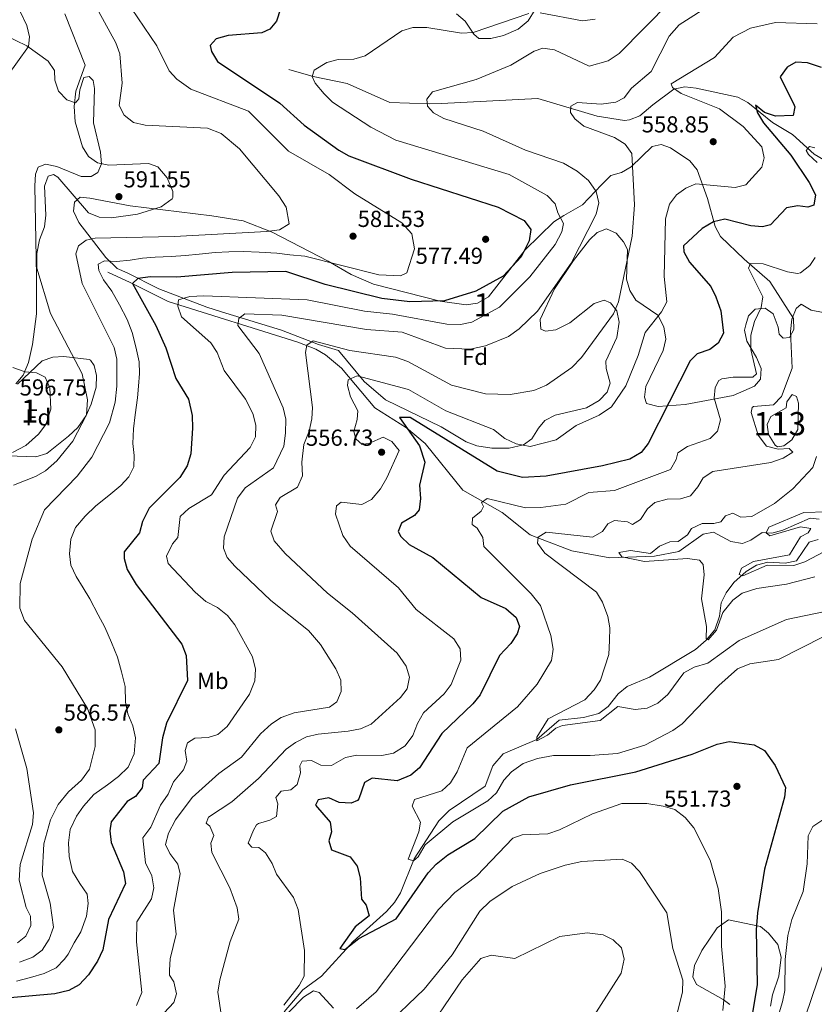
# Model space of a CAD drawing. Units: metres. Extents: x 587934 to 594894, y 4650332 to 4655047.
# Drawn here: x 589614 to 589957, y 4652903 to 4653328 of the extents above; entities that cross this region are included whole.
import ezdxf
from ezdxf.enums import TextEntityAlignment as Align

# ---------------------------------------------------------------- set-up
doc = ezdxf.new("R2010")
doc.units = ezdxf.units.M
doc.header["$MEASUREMENT"] = 0
doc.linetypes.add('DGN Style 3', pattern=[121.93132, 87.0938, -34.83752])
for name, color, linetype, lineweight in [('Nivel 11', 7, 'Continuous', 0), ('Nivel 12', 7, 'Continuous', 0), ('Nivel 35', 7, 'Continuous', 0), ('Nivel 36', 7, 'Continuous', 0), ('Nivel 37', 7, 'Continuous', 0), ('Nivel 4', 7, 'Continuous', 0), ('Nivel 41', 7, 'Continuous', 0), ('Nivel 48', 7, 'Continuous', 0), ('Nivel 5', 7, 'Continuous', 0), ('Nivel 51', 7, 'Continuous', 0), ('Nivel 57', 7, 'Continuous', 0), ('Nivel 7', 7, 'Continuous', 0)]:
    doc.layers.add(name, color=color, linetype=linetype, lineweight=lineweight)
doc.styles.add('Style-Arial', font='txt')
doc.styles.add('Style-Arial Narrow', font='txt')

# ---------------------------------------------------------------- blocks, each defined once
blk = doc.blocks.new('5PATER')
at = {"layer": 'Nivel 7', "linetype": 'Continuous', "lineweight": 0}
h = blk.add_hatch(color=51, dxfattribs=at)
edge = h.paths.add_edge_path()
edge.add_ellipse((0, 0), major_axis=(-1.1, -1.11), ratio=0.999422, start_angle=0, end_angle=360)

msp = doc.modelspace()

# ---------------------------------------------------------------- linework, layer by layer
at = {"layer": 'Nivel 11', "color": 142, "linetype": 'DGN Style 3', "lineweight": 13}
for points in [[(589730.08, 4653306.94, 570.89), (589740.53, 4653303.82, 569.99), (589755.24, 4653300.87, 568.29), (589773.71, 4653292.68, 565.69), (589790.69, 4653292.1, 564.15), (589796.11, 4653292.2, 562.81), (589837.73, 4653294.38, 560.11), (589863.39, 4653286.75, 559.34), (589875.29, 4653284.89, 558.5), (589877.37, 4653285.1, 558.19), (589881.91, 4653286.9, 557.02), (589887.54, 4653291.59, 554.72), (589896.66, 4653298.38, 552.99), (589901.3, 4653299.38, 552.8), (589906.25, 4653298.88, 552.29), (589924.29, 4653294.96, 550.49), (589928.66, 4653292.62, 549.77), (589939.25, 4653283.96, 548.18), (589947.94, 4653278.8, 546.15), (589957.38, 4653270.28, 543.56), (589961.57, 4653267.82, 542.38)], [(589651.71, 4653219.17, 577.81), (589661.45, 4653214.73, 575.4), (589677.83, 4653206.54, 569.71), (589733.87, 4653188.92, 560.11), (589741.7, 4653185.92, 557.8), (589745.9, 4653183.47, 556.69), (589752.86, 4653177.69, 554.92), (589767.21, 4653160.6, 550.63), (589780.97, 4653151.87, 548.76), (589788.97, 4653145.09, 547.76), (589805.33, 4653124.89, 544.91), (589822.29, 4653115.28, 542.79), (589834.41, 4653105.56, 540), (589839.71, 4653103.58, 538.56), (589852.43, 4653098.68, 536.83), (589868.86, 4653095.67, 535.29), (589888.3, 4653096.4, 533.17), (589898.76, 4653098.37, 532.23), (589909.23, 4653105.88, 531.44), (589913.83, 4653106.79, 530.87), (589921.33, 4653102.76, 530.67), (589926.32, 4653101.87, 530.52), (589929.93, 4653103.36, 529.71), (589934.89, 4653106.69, 529.13), (589939.01, 4653106.38, 528.56), (589943.83, 4653107.7, 528.41), (589955.57, 4653112.8, 527.4), (589959.51, 4653112.34, 527.21)], [(589728.01, 4652899.25, 554.72), (589736.07, 4652908.8, 553.55), (589744.14, 4652914.8, 552.2), (589757.85, 4652929.79, 548.35), (589772.3, 4652942.67, 547.01), (589775.7, 4652946.53, 546.04), (589778.29, 4652950.73, 545.27), (589784.31, 4652965.52, 544.71), (589794.88, 4652981.86, 543.35), (589799.39, 4652986.41, 542.77), (589815, 4652996.96, 541.04), (589818.29, 4653005.69, 540.66), (589822.72, 4653010.96, 540.08), (589837.31, 4653017.12, 539.5), (589846.94, 4653025.47, 538.82), (589857.46, 4653026.68, 537.96), (589864.22, 4653028.37, 537.58), (589868.23, 4653031.36, 537.32), (589872.59, 4653036.86, 536.62), (589876.39, 4653040.07, 536.07), (589886.05, 4653044.01, 535.27), (589905.97, 4653055.99, 534.53), (589910.53, 4653059.99, 534.5), (589914.35, 4653064.6, 534.31), (589916.42, 4653070.39, 533.92), (589917.08, 4653076.17, 532.38), (589919.22, 4653080.59, 531.44), (589922.63, 4653084.95, 530.46), (589927.85, 4653089.81, 529.69), (589932.43, 4653092.54, 529.11), (589937.29, 4653093.79, 528.68), (589944.78, 4653093.31, 528.15), (589949.68, 4653094.32, 528.18), (589955.23, 4653102.44, 527.57), (589958.99, 4653103.64, 527.57)]]:
    msp.add_polyline3d(points, dxfattribs=at)
at = {"layer": 'Nivel 12', "color": 142, "linetype": 'Continuous', "lineweight": 0, "elevation": 537.81, "flags": 128}
msp.add_lwpolyline([(589940.41, 4653144.35), (589937.63, 4653149.01), (589936.99, 4653153.4), (589938.59, 4653156.79), (589945.23, 4653160.59), (589945.53, 4653163.15), (589947.8, 4653166.31), (589949.66, 4653165.38), (589950.6, 4653162.62), (589950.29, 4653151.21), (589947.63, 4653146.67), (589944.15, 4653144.05), (589941.49, 4653143.71), (589940.41, 4653144.35)], dxfattribs=at)
at = {"layer": 'Nivel 35', "color": 92, "linetype": 'DGN Style 3', "lineweight": 0}
for points in [[(589836.68, 4653332.81, 568.69), (589833.64, 4653327.9, 568.21), (589829.31, 4653324.38, 568.38), (589822.96, 4653321.58, 568.41), (589817.37, 4653320.29, 568.98), (589812.28, 4653320.34, 569.56), (589810.01, 4653322.15, 569.75), (589806.27, 4653327.8, 570.91), (589802.53, 4653330.91, 571.98)], [(589873.9, 4653262.38, 560.9), (589878.08, 4653264.85, 559.74), (589887.16, 4653273.57, 558.59), (589891.15, 4653274.38, 558.59), (589895.1, 4653273.07, 558.21), (589903.46, 4653267.38, 557.07), (589906.68, 4653263.55, 555.81), (589911.17, 4653251.14, 552.63), (589914.47, 4653238.94, 549.17), (589916.83, 4653234.63, 548.17), (589927.09, 4653224.89, 546.09)], [(589927.09, 4653224.89, 546.09), (589938.18, 4653215.12, 542.74), (589948.42, 4653199.13, 539.55), (589948.53, 4653194.4, 539.35), (589946.64, 4653190.95, 540.7), (589943.96, 4653190.71, 541.66), (589942.23, 4653192.41, 542.62), (589941.81, 4653195.46, 543.39), (589939.54, 4653201.2, 544.36), (589936.16, 4653203.7, 545.13), (589931.85, 4653203.16, 546.09), (589928.87, 4653200.4, 546.09), (589927.72, 4653196.49, 546.09), (589927.24, 4653194.17, 545.51), (589928.23, 4653189.36, 545.42), (589932.35, 4653182.27, 544.74), (589934.37, 4653177.51, 543.78), (589934.11, 4653172.92, 543.59), (589931.51, 4653169.87, 543.59), (589922.28, 4653165.95, 544.87), (589901.55, 4653162.05, 548.01), (589889.84, 4653161.06, 551.09), (589884.83, 4653162.44, 552.44), (589883.87, 4653165.14, 552.82), (589884.5, 4653169.73, 553.01), (589892.01, 4653185.33, 552.82), (589893.09, 4653190.2, 553.34), (589892.24, 4653195.54, 554.05), (589889.67, 4653200.63, 555.31), (589880.11, 4653207.15, 558.21), (589877.57, 4653211.34, 558.79), (589876.12, 4653216.13, 559.14), (589876.63, 4653229.02, 559.56), (589874.83, 4653232.4, 560.13), (589871.64, 4653236.12, 560.96), (589867.51, 4653237.95, 562.63), (589863.45, 4653236.38, 563.21), (589860.05, 4653233.19, 563.21), (589853.25, 4653224.33, 563.35), (589844.99, 4653212.06, 563.4), (589838.72, 4653198.74, 563.21), (589839.05, 4653194.59, 562.63), (589841.11, 4653193.72, 562.63), (589845.58, 4653194.31, 562.06), (589851.68, 4653197.36, 561.29), (589862.15, 4653205.74, 560.52), (589866.53, 4653207.12, 559.75), (589869.19, 4653206.01, 559.36), (589871.89, 4653202.52, 559.17), (589873.02, 4653197.65, 558.39), (589871.89, 4653191, 557.82), (589867.13, 4653180.78, 557.63), (589867.28, 4653177.49, 556.86), (589869.09, 4653171.18, 555.71), (589867.71, 4653167.38, 555.52), (589864.33, 4653163.67, 555.48), (589858.86, 4653160.57, 555.94), (589845.32, 4653157.37, 556.28), (589840.86, 4653155.11, 556.28), (589838.1, 4653151.7, 556.09), (589835.24, 4653147.13, 554.94), (589831.51, 4653144.54, 552.84), (589825.43, 4653143.08, 551.86), (589817.82, 4653143.09, 551.28), (589811.37, 4653144.14, 551.28), (589806.69, 4653145.89, 551.28), (589795.87, 4653152.4, 551.28), (589771.79, 4653163.95, 552.66), (589762.61, 4653171.93, 555.43), (589751.45, 4653185.29, 559.36), (589742.9, 4653187.99, 561.48), (589726.79, 4653194.07, 563.79), (589700.83, 4653202.03, 568.6), (589694.62, 4653204.14, 570.72), (589673.75, 4653212.05, 575.05), (589660.1, 4653218.9, 577.45), (589655.72, 4653220.81, 579.23), (589650.8, 4653225.58, 582.65), (589639.11, 4653240.69, 588.03), (589636.93, 4653245.57, 589.19), (589637.28, 4653249.46, 590.15), (589639.8, 4653251.67, 591.11), (589643.87, 4653251.3, 591.11), (589661.35, 4653247.87, 590.73), (589696.72, 4653243.6, 587.84), (589710.27, 4653241.39, 585.53), (589722.81, 4653236.59, 584.76), (589746.99, 4653223.99, 581.11), (589757.03, 4653218.16, 578.41), (589766.68, 4653213.99, 577.07), (589795.45, 4653206.64, 574.56), (589806.73, 4653205.14, 573.6), (589811.63, 4653205.79, 572.88), (589816.43, 4653208.63, 572.65), (589832.31, 4653228.95, 572.06), (589844.63, 4653241.06, 570.72), (589848.99, 4653243.72, 570.14), (589857.11, 4653248.36, 566.87), (589865.32, 4653257.05, 562.63), (589869.38, 4653261.09, 561.86), (589873.9, 4653262.38, 560.9)], [(589612.7, 4653170.84, 596.13), (589623.33, 4653180.82, 594.02), (589627.91, 4653182.4, 592.76), (589632.75, 4653182.79, 590.72), (589643.6, 4653181.43, 588.06), (589644.29, 4653181.1, 587.89), (589645.88, 4653178.91, 587.7), (589646.84, 4653174.53, 587.7), (589646.64, 4653169.53, 587.79), (589644.54, 4653162.15, 588.62), (589642.31, 4653157.22, 588.81), (589638.68, 4653152.06, 589.02), (589634.69, 4653148.3, 589.02), (589625.35, 4653140.83, 591.91)], [(589625.35, 4653140.83, 591.91), (589620.59, 4653139.32, 593.06), (589608.42, 4653139.83, 596.12)], [(589920.87, 4652902.44, 554.51), (589917.94, 4652904.57, 555.86), (589906.37, 4652911.06, 558.55), (589904.76, 4652914.45, 558.55), (589905.51, 4652919.33, 557.78), (589908.76, 4652925.9, 555.86), (589915.32, 4652935.66, 554.53), (589920.26, 4652939.17, 553.17), (589934.08, 4652936.25, 549.89), (589937.63, 4652933.33, 547.96), (589941.56, 4652928.44, 546.13), (589943.06, 4652922.97, 545.5), (589941.99, 4652914.71, 545.76), (589939.23, 4652906.69, 546.04), (589938.47, 4652901.71, 546.23)]]:
    msp.add_polyline3d(points, dxfattribs=at)
at = {"layer": 'Nivel 36', "color": 92, "linetype": 'Continuous', "lineweight": 0}
msp.add_polyline3d([(589602.31, 4653323.98, 596.32), (589616.67, 4653317.13, 594.15), (589625.88, 4653310.54, 592.68), (589628.69, 4653306.5, 591.76), (589628.8, 4653302.25, 591.53), (589630.31, 4653297.52, 590.96), (589633.94, 4653293.74, 590.38), (589637.78, 4653292.4, 590.19), (589639.21, 4653294.2, 589.42), (589639.6, 4653298.15, 589.04), (589641.38, 4653303.38, 589.04), (589643.64, 4653303.84, 589.04), (589645.33, 4653302.16, 588.85), (589646.01, 4653298.6, 588.85), (589645.59, 4653283.75, 588.65), (589648.6, 4653271.1, 589.04), (589648.93, 4653266.03, 589.61), (589647.37, 4653262.36, 590.19), (589644.5, 4653260.59, 590.38), (589640.2, 4653260.59, 590.57), (589629.65, 4653264.96, 590.57), (589624.77, 4653266, 590.95), (589621.54, 4653264.59, 590.95), (589620.47, 4653261.55, 590.95), (589620.09, 4653256.55, 590.95), (589620.81, 4653217.47, 590.19), (589620.87, 4653201.2, 591.37), (589619.11, 4653187.9, 592.69), (589617.44, 4653180.15, 594.02), (589615.15, 4653174.73, 595.17), (589611.99, 4653170.91, 595.91)], dxfattribs=at)
at = {"layer": 'Nivel 4', "color": 30, "linetype": 'Continuous', "lineweight": 30, "flags": 128}
for points, elevation in [([(589728.19, 4653338.66), (589724.63, 4653327.86), (589721.86, 4653324.31), (589718.34, 4653322.69), (589703.79, 4653321.54), (589698.56, 4653320.19), (589695.98, 4653317.2), (589696.52, 4653314.64), (589699.11, 4653310.36), (589726.2, 4653292.26), (589736.69, 4653282.8), (589751.61, 4653272), (589755.93, 4653269.48), (589782.93, 4653259.39), (589820.59, 4653247.41), (589831.91, 4653241.54), (589834.75, 4653237.66), (589834.03, 4653232.75), (589830.52, 4653225.91), (589822.7, 4653217.54), (589811.01, 4653210.99), (589797.33, 4653206.83), (589782.35, 4653206.36), (589770.23, 4653207.86), (589745.8, 4653213.95), (589728.8, 4653219.52), (589705.48, 4653219.14), (589681.56, 4653217.08), (589670.13, 4653217.2), (589664.71, 4653216.53), (589662.33, 4653214.36), (589672.55, 4653196.12), (589676.82, 4653186.51), (589681.21, 4653173.27), (589686.6, 4653164.28), (589688.24, 4653157.2), (589688.29, 4653151.82), (589687.64, 4653140.61), (589686.11, 4653135.51), (589682.87, 4653130.38), (589669.59, 4653117.21), (589666.66, 4653111.32), (589665.46, 4653106.44), (589658.83, 4653098.26), (589658.78, 4653095.41), (589660.13, 4653090.6), (589663.98, 4653084.18), (589683.79, 4653058.27), (589685.57, 4653053.36), (589686.23, 4653042.68), (589677.1, 4653024.16), (589675.31, 4653017.84), (589673.82, 4653006.75), (589666.99, 4652999.51), (589666.58, 4652996.25), (589663.76, 4652992.39), (589660.13, 4652990.29), (589653.16, 4652981.47), (589652.56, 4652977.53), (589653.15, 4652972.59), (589658.51, 4652959.86), (589659.4, 4652954.85), (589652.04, 4652939.27), (589649.56, 4652926.08), (589647.23, 4652921.16), (589643.39, 4652915.26), (589639.27, 4652911.04), (589634.9, 4652908.58), (589628.81, 4652907.12), (589607.95, 4652905.17)], 575), ([(589960.44, 4653307.79), (589954.42, 4653309.84), (589949.41, 4653310.11), (589945.6, 4653307.83), (589942.56, 4653303.72), (589948.65, 4653291.51), (589948.92, 4653290.7), (589948.24, 4653286.94), (589940.54, 4653286.66), (589935.77, 4653288.3), (589931.96, 4653291.48), (589932.81, 4653288.14), (589935.34, 4653283.82), (589947.17, 4653269.88), (589955.16, 4653257.94), (589957.88, 4653252.62), (589957.17, 4653248.16), (589954.54, 4653247.36), (589950.29, 4653247.92), (589945.37, 4653247.08), (589938.41, 4653239.7), (589934.9, 4653238.9), (589929.91, 4653239.27), (589918.6, 4653242.11), (589913.72, 4653241.06), (589908.92, 4653238.06), (589900.83, 4653230.67), (589900.99, 4653228.04), (589903.33, 4653223.61), (589912.65, 4653213.03), (589914.82, 4653208.53), (589916.89, 4653202.51), (589918.03, 4653192.9), (589915.83, 4653188.59), (589912.11, 4653185.77), (589906.75, 4653183.92), (589903.61, 4653180.89), (589885.55, 4653145.11), (589882.42, 4653141.22), (589877.5, 4653138.36), (589865.72, 4653135.46), (589841.41, 4653131), (589831.09, 4653130.42)], 550), ([(589831.09, 4653130.42), (589820.19, 4653133.2), (589782.47, 4653156.43), (589777.87, 4653156.36), (589786.52, 4653144.05), (589788.87, 4653137.08), (589786.58, 4653127.15), (589787.06, 4653121.34), (589786.46, 4653116.38), (589784.39, 4653113.99), (589778.79, 4653110.7), (589777.3, 4653107.04), (589778.44, 4653104.87), (589782.09, 4653101.45), (589792.31, 4653095.75), (589813.2, 4653078.58), (589823.92, 4653073.8), (589828.36, 4653069.85), (589829.82, 4653066.01), (589828.83, 4653062.76), (589826.05, 4653058.59), (589821.22, 4653053.49), (589812.77, 4653036.41), (589809.62, 4653032.52), (589796.2, 4653019.75), (589786.52, 4653004.89), (589782.81, 4653001.61), (589776.94, 4652999.27), (589766.07, 4653000.33), (589762.82, 4652998.47), (589760.36, 4652991.37), (589759.74, 4652990.67), (589757.04, 4652989.62), (589751.81, 4652989.87), (589747.38, 4652991.86), (589742.71, 4652991), (589741.63, 4652988.65), (589747.85, 4652981.39), (589748.5, 4652977.12), (589747.32, 4652973.32), (589748.49, 4652969.4), (589756.63, 4652966.29), (589759.56, 4652962.24), (589760.85, 4652957.26), (589761.54, 4652948.05), (589763.56, 4652945.49), (589764.85, 4652940.82), (589758.76, 4652936.03), (589752.11, 4652926.67), (589754.2, 4652926.23), (589760.37, 4652931.02), (589776.45, 4652939.55), (589790.35, 4652959.45), (589793.75, 4652963.11), (589798.85, 4652967.16), (589810.56, 4652974.34), (589822.6, 4652986.17), (589833.92, 4652992.33), (589851.94, 4652997.46), (589880.13, 4653003.09), (589904.51, 4653010.79), (589915.39, 4653015.15), (589920.53, 4653016.17), (589931.3, 4653014.84), (589935.87, 4653012.28), (589940.52, 4653005.9), (589944.89, 4652996.32), (589944.51, 4652992.18), (589935.81, 4652960.95), (589932.84, 4652942.1), (589932.29, 4652934.84), (589932.71, 4652911.1), (589930.61, 4652898.94)], 550)]:
    msp.add_lwpolyline(points, dxfattribs=dict(at, elevation=elevation))
at = {"layer": 'Nivel 5', "color": 30, "linetype": 'Continuous', "lineweight": 0, "flags": 128}
for points, elevation in [([(589607.82, 4653303.51), (589617.36, 4653316.79), (589617.78, 4653321.08), (589616.66, 4653325.96), (589608.46, 4653343.35)], 595), ([(589657.91, 4653300.92), (589656.92, 4653313.73), (589655.23, 4653318.43), (589642.9, 4653340.9)], 585), ([(589726.68, 4653026.68), (589732.28, 4653028.58), (589747.7, 4653031.09), (589750.73, 4653033.36), (589752.71, 4653037.8), (589752.49, 4653042.77), (589750.43, 4653047.73), (589743.75, 4653058.25), (589738.59, 4653064.18), (589722.21, 4653077.27), (589706.71, 4653092.07), (589703.36, 4653095.8), (589701.76, 4653099.78), (589702.05, 4653104.73), (589707.86, 4653121.44), (589711.08, 4653125.92), (589723.35, 4653134.66), (589727.89, 4653144.02), (589728.59, 4653149.56), (589728.75, 4653155.64), (589727.65, 4653160.53), (589717.16, 4653184.04), (589708.02, 4653196.21), (589708.38, 4653199.19), (589711.04, 4653201.14), (589726.95, 4653200.65), (589763.68, 4653194.4), (589779.01, 4653193.3), (589797.77, 4653186.39), (589808.52, 4653185.97), (589815.08, 4653187.43), (589825.03, 4653191.37), (589829.75, 4653194.66), (589837.66, 4653202.35), (589852.13, 4653223.17), (589863.05, 4653244.35), (589864.15, 4653249.22), (589863, 4653254.12), (589859.65, 4653258.92), (589854.83, 4653262.85), (589848.88, 4653266.42), (589832.49, 4653271.97), (589814.13, 4653280.19), (589797.05, 4653285.71), (589792.69, 4653288.19), (589790.01, 4653291.02), (589789.73, 4653294), (589792.21, 4653297.26), (589811.1, 4653302.54), (589826.11, 4653308.69), (589836.23, 4653314.84), (589839.87, 4653316.08), (589844.92, 4653315.35), (589860.04, 4653308.28), (589868.2, 4653310.59), (589872.9, 4653313.84), (589895.09, 4653336.1)], 565), ([(589725.17, 4653115.73), (589724.24, 4653118.6), (589726.25, 4653121.72), (589733.8, 4653126.18), (589736.01, 4653131.09), (589735.67, 4653137.02), (589736.47, 4653144.66), (589738.83, 4653150.41), (589740, 4653155.74), (589740.22, 4653160.74), (589737.27, 4653184.5), (589737.87, 4653187.7), (589740.49, 4653189.46), (589756.47, 4653185.32), (589776.17, 4653182.48), (589781.57, 4653180.65), (589800.43, 4653170.32), (589815.12, 4653166.6), (589825.83, 4653166.34), (589836.07, 4653168.09), (589841.54, 4653170.34), (589852.52, 4653177.99), (589856.67, 4653182.25), (589870.51, 4653201.26), (589872.69, 4653206.45), (589878.61, 4653234.76), (589879.61, 4653248.35), (589878.49, 4653270.6), (589875.53, 4653274.66), (589870.89, 4653277.41), (589857.62, 4653282.33), (589853.72, 4653285.49), (589851.9, 4653288.32), (589852.05, 4653290.99), (589854.95, 4653292.68), (589865.2, 4653291.95), (589871.44, 4653292.76), (589875.16, 4653294.59), (589878.34, 4653298.76), (589886.84, 4653306.02), (589894.64, 4653321.37), (589898.85, 4653326.26), (589913.69, 4653335.54)], 560), ([(589661.96, 4653333.21), (589672.88, 4653317.11), (589678.19, 4653306.27), (589681.61, 4653302.64), (589687.7, 4653298.32), (589712.63, 4653288.84), (589729.86, 4653271.51), (589747.43, 4653261.52), (589758.55, 4653253.17), (589778.86, 4653240.5), (589783.31, 4653235.84), (589784.37, 4653229.37), (589781.05, 4653218.99), (589778.34, 4653217.58), (589768.91, 4653218.08), (589736.97, 4653226.13), (589730.53, 4653226.79), (589724.89, 4653227.42), (589717.19, 4653227.92), (589710.44, 4653228.11), (589704.11, 4653228.03), (589698.13, 4653227.8), (589691.3, 4653227.02), (589685.38, 4653226.45), (589679.06, 4653226.04), (589672.22, 4653225.71), (589666.79, 4653225.26), (589661.43, 4653224.44), (589655.43, 4653223.78), (589650.33, 4653224.2), (589647.49, 4653222.71), (589647.77, 4653219.94), (589649.86, 4653215.93), (589653.46, 4653211.07), (589656.81, 4653205.11), (589660.1, 4653198.71), (589662.25, 4653193.15), (589663.87, 4653186.89), (589665.32, 4653180.4), (589665.47, 4653175.34), (589665.03, 4653169.99), (589664.6, 4653164.92), (589663.53, 4653157.48), (589662.82, 4653151.47), (589662.6, 4653145.12), (589663.18, 4653139.99), (589663.01, 4653134.98), (589660.79, 4653130.71), (589657.39, 4653126.9), (589652.15, 4653122.7)], 580), ([(589862.61, 4653328.61), (589857.11, 4653327.89), (589838.82, 4653331.45)], 570), ([(589669.28, 4653266.21), (589652.12, 4653265.5), (589647.23, 4653266.55), (589643.3, 4653269.22), (589640.71, 4653273.44), (589637.64, 4653284.31), (589637.16, 4653290.91), (589637.84, 4653297.46), (589641.87, 4653308.74), (589633.09, 4653330.91)], 590), ([(589833.83, 4653331.1), (589809.73, 4653322.87), (589804.72, 4653322.56), (589789.73, 4653325.06), (589783.75, 4653325.04), (589778.93, 4653323.55), (589762.99, 4653312.8), (589758.2, 4653311.32), (589751.32, 4653311.18), (589746.5, 4653309.94), (589741.02, 4653306.61), (589740.06, 4653303.85), (589741.36, 4653300.94), (589745.29, 4653296.34), (589748.9, 4653292.78), (589765.53, 4653281.93), (589776.38, 4653276.26), (589825.35, 4653261.53), (589841.87, 4653252.45), (589845.31, 4653248.79), (589846.45, 4653244.91), (589848.81, 4653240.21), (589848.17, 4653236.74), (589845.23, 4653231.21), (589834.37, 4653217.21), (589821.23, 4653204.13), (589809.25, 4653197.63), (589804.35, 4653196.58), (589798.45, 4653196.77), (589774.85, 4653201.08), (589762.71, 4653202.33), (589738.02, 4653207.27), (589693.3, 4653209.01), (589687.24, 4653208.76), (589682.33, 4653207.32), (589681.94, 4653204.57)], 570), ([(589783.74, 4653018.89), (589785.63, 4653024.07), (589788.33, 4653028.7), (589797.29, 4653036.8), (589800.27, 4653040.82), (589804.48, 4653051.35), (589804.16, 4653056.35), (589801.38, 4653060.64), (589785.07, 4653073.31), (589777.48, 4653082.69), (589756.51, 4653100.74), (589753.35, 4653105.27), (589750.24, 4653114.56), (589750.6, 4653118.17), (589752.7, 4653119.78), (589761.66, 4653118.73), (589765.84, 4653120.94), (589769.64, 4653125.46), (589772.44, 4653130.32), (589777.73, 4653142.16), (589774.62, 4653145.94), (589770.82, 4653147.85), (589764.98, 4653145.22), (589761.7, 4653144.73), (589759.09, 4653147.1), (589758.16, 4653150.33), (589759.58, 4653155.47), (589759.84, 4653159.31), (589756.75, 4653165.35), (589755.41, 4653170.16), (589755.77, 4653172.73), (589759.67, 4653174.32), (589781.74, 4653168.45), (589797.92, 4653159.19), (589818.58, 4653151.17), (589823.53, 4653147.26), (589828.43, 4653144.95), (589834.48, 4653143.78), (589845.74, 4653146.72), (589854.42, 4653152.95), (589864.28, 4653157.43), (589869.61, 4653160.98), (589875.8, 4653170.11), (589881.13, 4653183.14), (589884.25, 4653193.17), (589891.29, 4653202.07), (589893.53, 4653206.42), (589892.49, 4653217.33), (589893.07, 4653242.29), (589894.69, 4653248.57), (589897.7, 4653252.67), (589901.78, 4653255.57), (589906.14, 4653257.46), (589923.15, 4653255.78), (589927.69, 4653257.04), (589934.62, 4653264.58), (589935.67, 4653268.66), (589934.67, 4653273.42), (589926.59, 4653282.24), (589916.31, 4653289.89), (589899.79, 4653296.54), (589896.06, 4653299.1), (589895.39, 4653300.7), (589914.16, 4653312.1), (589922.22, 4653320.88), (589929.78, 4653324.73), (589940.62, 4653327.25), (589958.67, 4653326.62)], 555), ([(589613.51, 4652920.82), (589619.25, 4652923.02), (589623.28, 4652925.98), (589626.39, 4652930.74), (589628.15, 4652935.86), (589626.72, 4652946.25), (589623.38, 4652958.49), (589624.09, 4652972.02), (589626.88, 4652982.29), (589630.27, 4652988.99), (589634.7, 4652994.41), (589640.38, 4652999.54), (589643.86, 4653004.23), (589646.31, 4653014), (589646.18, 4653021.3), (589642.94, 4653030.5), (589631.99, 4653048.54), (589615.71, 4653068.54), (589613.67, 4653073.9), (589613.78, 4653084.63), (589618.98, 4653103.77), (589624.3, 4653116.42), (589638.39, 4653131.04), (589644.78, 4653139.18), (589652.38, 4653154), (589654.96, 4653162.97), (589655.66, 4653169.96), (589655.65, 4653181.62), (589654.52, 4653186.66), (589640.59, 4653214.34), (589637.9, 4653227.22), (589639.04, 4653230.59), (589642.33, 4653233.1), (589646.29, 4653233.9), (589680.44, 4653234.65), (589720.5, 4653236.78), (589726.05, 4653237.58), (589730.2, 4653240.16), (589728.92, 4653247.38), (589725.75, 4653252.29), (589708.64, 4653272.56), (589700.79, 4653279.16), (589694.83, 4653281.54), (589667.91, 4653282.78), (589662.81, 4653284.01), (589658.86, 4653287.16), (589656.61, 4653291.3), (589657.91, 4653300.92)], 585), ([(589957.6, 4653273.06), (589955.36, 4653273.52), (589953.84, 4653271.9), (589954.91, 4653270.12), (589958.56, 4653266.7)], 545), ([(589610.98, 4653127.08), (589620.43, 4653130.78), (589624.74, 4653133.31), (589629.72, 4653137.69), (589636.65, 4653146.16), (589642.51, 4653157.52), (589642.86, 4653164.02), (589640.63, 4653175.31), (589626.97, 4653201.39), (589621, 4653220.96), (589621.06, 4653227.28), (589622.16, 4653233.21), (589624.29, 4653238.87), (589624.85, 4653243.84), (589624.33, 4653256.44), (589625.94, 4653260.69), (589628.2, 4653261.52), (589630.12, 4653260.36), (589643.4, 4653244.84), (589648.04, 4653242.97), (589653.27, 4653242.72), (589664.62, 4653244.29), (589674.78, 4653247.43), (589679.5, 4653250.92), (589679.83, 4653251.47), (589679.82, 4653254.17), (589677.44, 4653259.98), (589673.36, 4653264.85), (589669.28, 4653266.21)], 590), ([(589957.79, 4653225.57), (589955.47, 4653222.1), (589951.38, 4653218.98), (589950.07, 4653218.64), (589945.72, 4653219.34), (589935.29, 4653222.86), (589929.82, 4653223.03), (589928.95, 4653221.02), (589935.1, 4653208.57), (589934.44, 4653203.92), (589931.54, 4653197.96), (589929.9, 4653191.93), (589929.94, 4653185.73), (589932.41, 4653175.27), (589930.83, 4653173.75), (589922.25, 4653173.75), (589917.34, 4653173.08), (589916.13, 4653172.4), (589914.49, 4653169.29), (589914.11, 4653164.66), (589916.85, 4653155.31), (589915.57, 4653150.51), (589912.31, 4653147.25), (589902.52, 4653143.81), (589898.35, 4653141.05), (589897.66, 4653138.16), (589895.12, 4653133.88), (589870.89, 4653124.81), (589859.83, 4653123.87), (589849.95, 4653118.91), (589839.1, 4653117.42), (589832.4, 4653117.25), (589815.88, 4653121.27), (589813.46, 4653119.57), (589814.22, 4653117.86), (589813.26, 4653115.87), (589809.44, 4653112.84), (589809.36, 4653110.11), (589811.51, 4653108.57), (589814.01, 4653104.51), (589814.36, 4653100.55), (589834.89, 4653080.04), (589838.89, 4653075.1), (589843.42, 4653062.02), (589844.38, 4653056.16), (589843.65, 4653051.24), (589837.52, 4653041.04), (589828.95, 4653031.22), (589807.25, 4653013.43), (589802.83, 4653003.05), (589799.98, 4652998.37), (589796.28, 4652994.91), (589784.41, 4652991.09), (589783.45, 4652988.2), (589787.06, 4652981.39), (589786.22, 4652977.11), (589781.72, 4652965.31), (589784.03, 4652964.6), (589785.97, 4652966.4), (589789.08, 4652971.56), (589801.05, 4652981.5), (589816.1, 4652990.54), (589819.84, 4652994.05), (589823.08, 4652999.44), (589826.38, 4653003.18), (589831.38, 4653006.66), (589837.69, 4653008.92), (589844.5, 4653010.23), (589860.43, 4653010.15), (589872.19, 4653011.11), (589884.05, 4653014.58), (589896.2, 4653020.95), (589900.26, 4653023.87), (589916.03, 4653040.43), (589924.22, 4653047.72), (589929.55, 4653049.78), (589941.9, 4653051.67), (589961.55, 4653061.58)], 545), ([(589681.94, 4653204.57), (589683.61, 4653199.84), (589696.22, 4653188.62), (589699.09, 4653184.52), (589702.1, 4653176.65), (589711.24, 4653164.27), (589714.39, 4653158.07), (589715.69, 4653153.03), (589715.6, 4653148.03), (589713.26, 4653143.46), (589702.02, 4653131.42), (589696.63, 4653122.91), (589686.75, 4653117.01), (589683.04, 4653113.61), (589682.05, 4653104.53), (589679.74, 4653101.78), (589677.16, 4653096.46), (589677.79, 4653093.28), (589689.45, 4653080.89), (589694.14, 4653076.83), (589699.12, 4653074.2), (589703.51, 4653070.68), (589706.64, 4653066.76), (589714.28, 4653052.82), (589715.62, 4653047.52), (589715.26, 4653042.54), (589713.04, 4653036.69), (589703.33, 4653022.65), (589699.35, 4653019.19), (589695.11, 4653017.91), (589689.33, 4653017.69), (589686.14, 4653015.59), (589685.23, 4653012.32), (589685.86, 4653007.73), (589684.48, 4653004.04), (589680.08, 4652998.76), (589677.87, 4652993.44), (589674.45, 4652988.63), (589670.37, 4652979.11), (589666.85, 4652974.62), (589668, 4652963.69), (589670.72, 4652958.12), (589671.67, 4652953), (589670.59, 4652948.12), (589664.29, 4652938.28), (589664.18, 4652929.52), (589666.45, 4652907.62), (589664.19, 4652902.05)], 570), ([(589961.2, 4653201.8), (589956.09, 4653202.78), (589951.69, 4653205.33), (589949.58, 4653203.51), (589947.63, 4653198.89), (589947.14, 4653193.55), (589947.77, 4653177.69), (589943.19, 4653165.49), (589939.73, 4653161.86), (589931.03, 4653161.12), (589930.43, 4653160.73), (589930.11, 4653158.56), (589933.07, 4653148.77), (589936.71, 4653143.93)], 540), ([(589610.43, 4653141.25), (589616.28, 4653144.29), (589621.71, 4653149.11), (589624.87, 4653153.4), (589627.12, 4653159.98), (589626.64, 4653169.23), (589624.57, 4653173.75), (589620.88, 4653175.65), (589615.91, 4653176.18), (589610.69, 4653177.95)], 595), ([(589936.71, 4653143.93), (589941.73, 4653142.64), (589946.57, 4653142.92), (589948.15, 4653141.38), (589943.84, 4653138.84), (589938.56, 4653136.95), (589913.46, 4653132.99), (589909.24, 4653130.31), (589907, 4653126.31), (589903.82, 4653122.46), (589899.52, 4653121.17), (589893.74, 4653121.06), (589888.32, 4653119.64), (589885.18, 4653116.86), (589882.17, 4653112.25), (589878.77, 4653110.16), (589876.51, 4653111.21), (589870.96, 4653111.86), (589868.06, 4653110.35), (589865.75, 4653107.12), (589861.36, 4653104.67), (589841.44, 4653106.81), (589837.85, 4653104.67), (589837.61, 4653101.96), (589840.86, 4653097.71), (589863.18, 4653080.75), (589865.79, 4653076.48), (589868.02, 4653070.33), (589868.86, 4653065.4), (589868.84, 4653059.96), (589868.44, 4653053.89), (589864.89, 4653042.73), (589862.19, 4653038.53), (589858.04, 4653034.19), (589842.27, 4653026.01), (589837.35, 4653018.08), (589837.3, 4653016.58), (589841.9, 4653019.03), (589845.6, 4653021.93), (589848.48, 4653023.19), (589864.77, 4653025.26), (589872.4, 4653031.4), (589879.94, 4653030.12), (589885.13, 4653030.68), (589889.67, 4653032.76), (589893.96, 4653036.49), (589900.9, 4653045.94), (589905.43, 4653048.43), (589911.37, 4653050.1), (589924.91, 4653059.87), (589945.38, 4653068.98), (589961.34, 4653072.37)], 540), ([(589958.35, 4653139.47), (589956.72, 4653134.7), (589948.07, 4653125.47), (589940.19, 4653119.13), (589930.38, 4653113.59), (589925.56, 4653113.25), (589922.19, 4653115.05), (589918.95, 4653113.9), (589917.01, 4653111.17), (589913.87, 4653110.5), (589908.8, 4653110.57), (589904.31, 4653108.38), (589902.53, 4653105.6), (589898.5, 4653102.69), (589894.93, 4653102.59), (589890.45, 4653100.67), (589886.5, 4653097.54), (589877.87, 4653098.8), (589872.78, 4653097.98), (589874.15, 4653096.06), (589883.87, 4653094.09), (589902.55, 4653095.38), (589907.74, 4653094.71), (589909.33, 4653092.75), (589909.69, 4653088.35), (589908.54, 4653077.98), (589910.8, 4653065.94), (589910.55, 4653060.63), (589911.45, 4653060.18), (589915.05, 4653064.33), (589917.79, 4653071.97), (589922.12, 4653077.3), (589926.1, 4653080.36), (589932.45, 4653082.47), (589945.34, 4653084.22), (589957.61, 4653087.41)], 535), ([(589652.15, 4653122.7), (589646.53, 4653118.09), (589641.89, 4653113.73), (589637.75, 4653108.77), (589635.66, 4653103.75), (589635.16, 4653097.44), (589635.76, 4653092.54), (589638.09, 4653087.57), (589641.01, 4653082.63), (589643.93, 4653077.94), (589647.55, 4653071.08), (589650.38, 4653065.75), (589653.32, 4653059.01), (589655.94, 4653052.7), (589657.59, 4653046.3), (589659.17, 4653040.04), (589659.35, 4653033.21), (589660.34, 4653028.17), (589662.58, 4653023.07), (589663.7, 4653017.77), (589663.16, 4653010.95), (589660.47, 4653005.12), (589656.3, 4653001.12), (589651.61, 4652997.47), (589645.65, 4652993.32), (589641.16, 4652988.19), (589638.22, 4652983.97), (589635.4, 4652978.21), (589634.66, 4652972.47), (589634.96, 4652966.45), (589636.4, 4652959.94), (589639.57, 4652954.84), (589642.83, 4652950.13), (589643.17, 4652946.11), (589642.53, 4652940.72), (589640.11, 4652933.93), (589637.21, 4652929.1), (589634.53, 4652924.21), (589633.03, 4652922.03), (589629.35, 4652918.38), (589624.19, 4652915.86), (589618.32, 4652914.15), (589612.2, 4652912.59)], 580), ([(589700.97, 4652897.27), (589699.3, 4652907.85), (589700.16, 4652913.14), (589704.72, 4652929.7), (589708.38, 4652939.35), (589707.71, 4652944.32), (589704.49, 4652953), (589696.75, 4652968.22), (589696.34, 4652972.27), (589697.58, 4652975.56), (589695.84, 4652979.61), (589694.2, 4652980.91), (589695.25, 4652983.55), (589705.39, 4652990.15), (589716.92, 4653000.26), (589728.84, 4653012.89), (589732.91, 4653015.81), (589737.73, 4653018.24), (589742.73, 4653019.47), (589755.71, 4653020.67), (589761.04, 4653021.71), (589765.61, 4653023.75), (589778.39, 4653035.29), (589781.3, 4653038.96), (589782.25, 4653044.03), (589780.85, 4653048.85), (589776.91, 4653054.41), (589757.45, 4653071.94), (589746.79, 4653080.42), (589728.46, 4653097.49), (589723.62, 4653103.08), (589722.19, 4653107.2), (589725.17, 4653115.73)], 560), ([(589972.73, 4653115.83), (589952.83, 4653115.34), (589937.72, 4653108.91), (589936.52, 4653106.43), (589938.17, 4653105.13), (589951.47, 4653109.15), (589955.89, 4653108.32), (589954.79, 4653106.55), (589951.47, 4653104.75), (589946.58, 4653096.99), (589931.01, 4653094.13), (589925.87, 4653091.15), (589924.85, 4653088.45), (589926.45, 4653087.91), (589937.05, 4653092.43), (589948.59, 4653092.36), (589953.32, 4653093.97), (589964.51, 4653099.92)], 530), ([(589667.75, 4652889.96), (589680.27, 4652903.39), (589681.39, 4652907.15), (589680.23, 4652912.26), (589678.37, 4652915.2), (589678.4, 4652917.28), (589678.72, 4652922.27), (589681.22, 4652932.9), (589680.07, 4652943.21), (589682.95, 4652958.97), (589681.94, 4652963.16), (589678.48, 4652967.76), (589676.7, 4652971.66), (589677.93, 4652976.58), (589681.04, 4652982.32), (589688.26, 4652992.01), (589699.77, 4653002.44), (589709.49, 4653009.47), (589717.71, 4653019.5), (589722.53, 4653023.89), (589726.68, 4653026.68)], 565), ([(589612.65, 4652929.22), (589616.27, 4652932.06), (589618.39, 4652936.61), (589618.25, 4652940.73), (589616.33, 4652944.47), (589613.35, 4652956.26), (589613.83, 4652963.01), (589619.11, 4652980.38), (589619.49, 4652985.38), (589616.63, 4653004.52), (589611.78, 4653021.66)], 590), ([(589727.93, 4652902.25), (589734.46, 4652910.66), (589736.67, 4652914.75), (589736.79, 4652925.88), (589734.11, 4652943.61), (589732.03, 4652948.75), (589724.67, 4652958.78), (589722.84, 4652963.43), (589719.88, 4652968.12), (589717.05, 4652970.45), (589714.08, 4652970.55), (589712.4, 4652972.23), (589714.81, 4652977.86), (589716.11, 4652980.18), (589716.93, 4652980.81), (589721.79, 4652982.18), (589724.64, 4652983.85), (589725.22, 4652989.29), (589724.37, 4652992.03), (589726.71, 4652994.75), (589730.9, 4652995.39), (589733.67, 4652997.59), (589735.07, 4653002.62), (589734.76, 4653005.73), (589735.86, 4653007.76), (589739.87, 4653008.03), (589743.92, 4653006.01), (589748.49, 4653005.79), (589754.61, 4653009.25), (589759.47, 4653010.39), (589770.22, 4653010.21), (589775.34, 4653011.16), (589780.37, 4653014.31), (589783.74, 4653018.89)], 555), ([(589917.81, 4652899.9), (589918.76, 4652910.48), (589917.2, 4652927.78), (589917.2, 4652942.57), (589915.79, 4652952.66), (589912.26, 4652964.92), (589905.22, 4652978.84), (589901.49, 4652983.42), (589897.04, 4652986.87), (589892.01, 4652988.3), (589884.93, 4652989.46), (589874.14, 4652989.35), (589861.37, 4652984.91), (589847.15, 4652978.04), (589842.04, 4652976.33), (589831.03, 4652975.81), (589826.92, 4652974.46), (589811.32, 4652958.2), (589801.79, 4652950.88), (589794.83, 4652943.63), (589767.79, 4652907.96), (589759.33, 4652900.63)], 555), ([(589961.89, 4652982.92), (589956.78, 4652979.41), (589954.74, 4652975.47), (589954.36, 4652963.39), (589952.55, 4652951.38), (589947.64, 4652939.3), (589945.92, 4652932.29), (589944.75, 4652921.95), (589944.59, 4652908.48), (589943.65, 4652903.57), (589936.41, 4652879.65)], 545), ([(589897.18, 4652895.18), (589900.35, 4652907.96), (589900.43, 4652912.95), (589896.15, 4652926.64), (589893.6, 4652942.07), (589881.8, 4652960.01), (589878.33, 4652963.61), (589874.18, 4652965.31), (589856.87, 4652964.26), (589849.66, 4652962.76), (589838.83, 4652959.17), (589826.6, 4652953.49), (589816.96, 4652947.04), (589812.65, 4652942.88), (589800.73, 4652923.91), (589788.61, 4652909.13), (589771.08, 4652892.38)], 560), ([(589858.76, 4652892.53), (589873.85, 4652915.98), (589875.08, 4652922.07), (589873.98, 4652927.05), (589870.38, 4652930.51), (589866, 4652932.61), (589859.08, 4652933.41), (589847.26, 4652931.87), (589827.8, 4652922.41), (589817.56, 4652923.8), (589813.1, 4652922.38), (589805, 4652913.08), (589786.93, 4652886.62)], 565), ([(589963.99, 4652928.05), (589953.51, 4652897.38), (589950.72, 4652886.19), (589949.03, 4652874.64), (589948.04, 4652848.32), (589946.24, 4652843.28), (589946.93, 4652839.95), (589949.65, 4652835.44), (589951.13, 4652829.54), (589951.34, 4652824.51), (589949.61, 4652819.89), (589933.37, 4652806.44), (589924.31, 4652797.17), (589921.41, 4652792.45), (589920.67, 4652787.88), (589923.03, 4652788.46), (589932.46, 4652796.21), (589936.9, 4652798.49), (589943.15, 4652800.35), (589957.08, 4652801.82), (589962.13, 4652803.78)], 540), ([(589749.39, 4652900.89), (589743.2, 4652907.64), (589740.65, 4652908.36), (589736.43, 4652905.6), (589730.06, 4652899.19)], 555)]:
    msp.add_lwpolyline(points, dxfattribs=dict(at, elevation=elevation))
at = {"layer": 'Nivel 51', "color": 142, "linetype": 'Continuous', "lineweight": 0, "elevation": 537.81, "flags": 128}
msp.add_lwpolyline([(589940.41, 4653144.35), (589941.49, 4653143.71), (589944.15, 4653144.05), (589947.63, 4653146.67), (589950.29, 4653151.21), (589950.6, 4653162.62), (589949.66, 4653165.38), (589947.8, 4653166.31), (589945.53, 4653163.15), (589945.23, 4653160.59), (589938.59, 4653156.79), (589936.99, 4653153.4), (589937.63, 4653149.01)], close=True, dxfattribs=at)
at = {"layer": 'Nivel 57', "color": 92, "linetype": 'DGN Style 3', "lineweight": 0}
for points in [[(589802.53, 4653330.91, 571.98), (589806.27, 4653327.8, 570.91), (589810.01, 4653322.15, 569.75), (589812.28, 4653320.34, 569.56), (589817.37, 4653320.29, 568.98), (589822.96, 4653321.58, 568.41), (589829.31, 4653324.38, 568.38), (589833.64, 4653327.9, 568.21), (589836.68, 4653332.81, 568.69)], [(589608.42, 4653139.83, 596.12), (589620.59, 4653139.32, 593.06), (589625.35, 4653140.83, 591.91), (589634.69, 4653148.3, 589.02), (589638.68, 4653152.06, 589.02), (589642.31, 4653157.22, 588.81), (589644.54, 4653162.15, 588.62), (589646.64, 4653169.53, 587.79), (589646.84, 4653174.53, 587.7), (589645.88, 4653178.91, 587.7), (589644.29, 4653181.1, 587.89), (589643.6, 4653181.43, 588.06), (589632.75, 4653182.79, 590.72), (589627.91, 4653182.4, 592.76), (589623.33, 4653180.82, 594.02), (589612.7, 4653170.84, 596.13)], [(589938.47, 4652901.71, 546.23), (589939.23, 4652906.69, 546.04), (589941.99, 4652914.71, 545.76), (589943.06, 4652922.97, 545.5), (589941.56, 4652928.44, 546.13), (589937.63, 4652933.33, 547.96), (589934.08, 4652936.25, 549.89), (589920.26, 4652939.17, 553.17), (589915.32, 4652935.66, 554.53), (589908.76, 4652925.9, 555.86), (589905.51, 4652919.33, 557.78), (589904.76, 4652914.45, 558.55), (589906.37, 4652911.06, 558.55), (589917.94, 4652904.57, 555.86), (589920.87, 4652902.44, 554.51)]]:
    msp.add_polyline3d(points, dxfattribs=at)
msp.add_polyline3d([(589873.9, 4653262.38, 560.9), (589869.38, 4653261.09, 561.86), (589865.32, 4653257.05, 562.63), (589857.11, 4653248.36, 566.87), (589848.99, 4653243.72, 570.14), (589844.63, 4653241.06, 570.72), (589832.31, 4653228.95, 572.06), (589816.43, 4653208.63, 572.65), (589811.63, 4653205.79, 572.88), (589806.73, 4653205.14, 573.6), (589795.45, 4653206.64, 574.56), (589766.68, 4653213.99, 577.07), (589757.03, 4653218.16, 578.41), (589746.99, 4653223.99, 581.11), (589722.81, 4653236.59, 584.76), (589710.27, 4653241.39, 585.53), (589696.72, 4653243.6, 587.84), (589661.35, 4653247.87, 590.73), (589643.87, 4653251.3, 591.11), (589639.8, 4653251.67, 591.11), (589637.28, 4653249.46, 590.15), (589636.93, 4653245.57, 589.19), (589639.11, 4653240.69, 588.03), (589650.8, 4653225.58, 582.65), (589655.72, 4653220.81, 579.23), (589660.1, 4653218.9, 577.45), (589673.75, 4653212.05, 575.05), (589694.62, 4653204.14, 570.72), (589700.83, 4653202.03, 568.6), (589726.79, 4653194.07, 563.79), (589742.9, 4653187.99, 561.48), (589751.45, 4653185.29, 559.36), (589762.61, 4653171.93, 555.43), (589771.79, 4653163.95, 552.66), (589795.87, 4653152.4, 551.28), (589806.69, 4653145.89, 551.28), (589811.37, 4653144.14, 551.28), (589817.82, 4653143.09, 551.28), (589825.43, 4653143.08, 551.86), (589831.51, 4653144.54, 552.84), (589835.24, 4653147.13, 554.94), (589838.1, 4653151.7, 556.09), (589840.86, 4653155.11, 556.28), (589845.32, 4653157.37, 556.28), (589858.86, 4653160.57, 555.94), (589864.33, 4653163.67, 555.48), (589867.71, 4653167.38, 555.52), (589869.09, 4653171.18, 555.71), (589867.28, 4653177.49, 556.86), (589867.13, 4653180.78, 557.63), (589871.89, 4653191, 557.82), (589873.02, 4653197.65, 558.39), (589871.89, 4653202.52, 559.17), (589869.19, 4653206.01, 559.36), (589866.53, 4653207.12, 559.75), (589862.15, 4653205.74, 560.52), (589851.68, 4653197.36, 561.29), (589845.58, 4653194.31, 562.06), (589841.11, 4653193.72, 562.63), (589839.05, 4653194.59, 562.63), (589838.72, 4653198.74, 563.21), (589844.99, 4653212.06, 563.4), (589853.25, 4653224.33, 563.35), (589860.05, 4653233.19, 563.21), (589863.45, 4653236.38, 563.21), (589867.51, 4653237.95, 562.63), (589871.64, 4653236.12, 560.96), (589874.83, 4653232.4, 560.13), (589876.63, 4653229.02, 559.56), (589876.12, 4653216.13, 559.14), (589877.57, 4653211.34, 558.79), (589880.11, 4653207.15, 558.21), (589889.67, 4653200.63, 555.31), (589892.24, 4653195.54, 554.05), (589893.09, 4653190.2, 553.34), (589892.01, 4653185.33, 552.82), (589884.5, 4653169.73, 553.01), (589883.87, 4653165.14, 552.82), (589884.83, 4653162.44, 552.44), (589889.84, 4653161.06, 551.09), (589901.55, 4653162.05, 548.01), (589922.28, 4653165.95, 544.87), (589931.51, 4653169.87, 543.59), (589934.11, 4653172.92, 543.59), (589934.37, 4653177.51, 543.78), (589932.35, 4653182.27, 544.74), (589928.23, 4653189.36, 545.42), (589927.24, 4653194.17, 545.51), (589927.72, 4653196.49, 546.09), (589928.87, 4653200.4, 546.09), (589931.85, 4653203.16, 546.09), (589936.16, 4653203.7, 545.13), (589939.54, 4653201.2, 544.36), (589941.81, 4653195.46, 543.39), (589942.23, 4653192.41, 542.62), (589943.96, 4653190.71, 541.66), (589946.64, 4653190.95, 540.7), (589948.53, 4653194.4, 539.35), (589948.42, 4653199.13, 539.55), (589938.18, 4653215.12, 542.74), (589927.09, 4653224.89, 546.09), (589916.83, 4653234.63, 548.17), (589914.47, 4653238.94, 549.17), (589911.17, 4653251.14, 552.63), (589906.68, 4653263.55, 555.81), (589903.46, 4653267.38, 557.07), (589895.1, 4653273.07, 558.21), (589891.15, 4653274.38, 558.59), (589887.16, 4653273.57, 558.59), (589878.08, 4653264.85, 559.74)], close=True, dxfattribs=at)

# ---------------------------------------------------------------- block references
at = {"layer": 'Nivel 7', "color": 51, "linetype": 'Continuous', "lineweight": 0}
for p in [(589913.65, 4653275.66, 558.85), (589656.52, 4653251.89, 591.55), (589757.81, 4653234.78, 581.53), (589815.18, 4653233.46, 577.49), (589770.18, 4653141.35, 556.73), (589630.55, 4653021.25, 586.57), (589923.91, 4652996.83, 551.73)]:
    msp.add_blockref('5PATER', p, dxfattribs=at)

# ---------------------------------------------------------------- texts
at = {"layer": 'Nivel 37', "color": 92, "linetype": 'Continuous', "lineweight": 0}
for s, style, p in [('Fd', 'Style-Arial', (589810.58, 4653182.6, 564.08)), ('Fd', 'Style-Arial', (589621.63, 4653156.45, 595.46)), ('Mb', 'Style-Arial Narrow', (589697.13, 4653042.45, 573.11))]:
    msp.add_text(s, height=7, dxfattribs=dict(at, style=style)).set_placement(p, align=Align.MIDDLE_CENTER)
at = {"layer": 'Nivel 41', "color": 7, "linetype": 'Continuous', "lineweight": 0, "style": 'Style-Arial'}
for s, p in [('558.85', (589882.73, 4653279.66, 558.85)), ('591.55', (589658.51, 4653255.89, 591.55)), ('581.53', (589759.8, 4653238.78, 581.53)), ('577.49', (589784.88, 4653222.83, 577.49)), ('596.75', (589613.59, 4653165.87, 596.75)), ('556.73', (589737.44, 4653144.13, 556.73)), ('586.57', (589632.6, 4653025.25, 586.57)), ('551.73', (589892.39, 4652988.03, 551.73))]:
    msp.add_text(s, height=7, dxfattribs=at).set_placement(p)
at = {"layer": 'Nivel 48', "color": 92, "linetype": 'Continuous', "lineweight": 0, "style": 'Style-Arial Narrow'}
for p in [(589813.78, 4653205.07, 572.01), (589617.83, 4653159.15, 595.98)]:
    msp.add_text('1', height=10, dxfattribs=at).set_placement(p, align=Align.MIDDLE_CENTER)
at = {"layer": 'Nivel 48', "color": 142, "linetype": 'Continuous', "lineweight": 0, "style": 'Style-Arial Narrow'}
msp.add_text('113', height=10, dxfattribs=at).set_placement((589942.46, 4653153.69, 537.81), align=Align.MIDDLE_CENTER)

doc.saveas('drawing.dxf')
